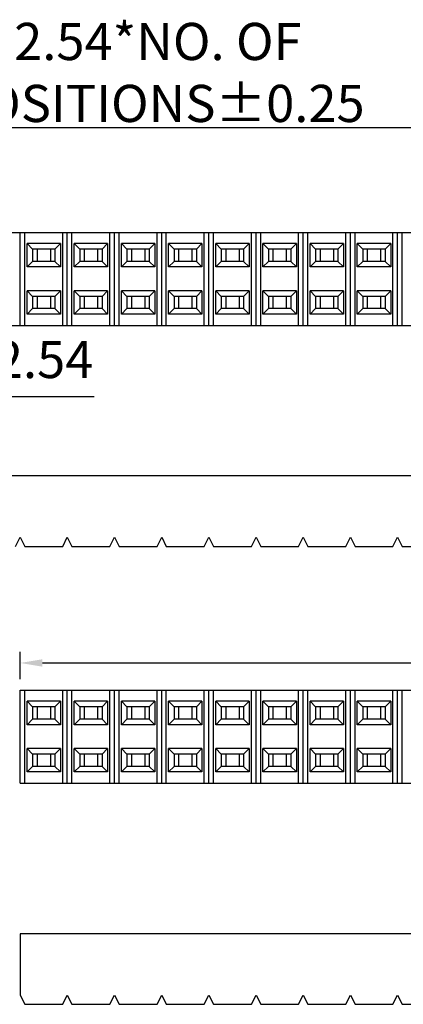
# Model space of a CAD drawing. Extents: x 466 to 858, y 2 to 279.
# Drawn here: x 705 to 731, y 137 to 203 of the extents above; entities that cross this region are included whole.
import ezdxf

# ---------------------------------------------------------------- set-up
doc = ezdxf.new("R2010")
doc.units = 0
doc.header["$MEASUREMENT"] = 0
doc.layers.get('0').update_dxf_attribs({"linetype": 'CONTINUOUS'})
doc.layers.add('CAP', color=255, linetype='CONTINUOUS')
doc.layers.add('Dim', color=255, linetype='CONTINUOUS')
doc.styles.add('ROMANC', font='ROMANC.shx', dxfattribs={"width": 0.8, "bigfont": 'AE.shx'})

msp = doc.modelspace()

# ---------------------------------------------------------------- linework, layer by layer
at = {"layer": 'CAP', "color": 4}
for p, q in [((666.726, 188.495), (768.326, 188.495)), ((704.826, 182.245), (704.826, 188.495)), ((705.139, 182.245), (705.139, 188.495)), ((707.689, 182.245), (707.689, 188.495)), ((708.001, 182.245), (708.001, 188.495)), ((708.314, 182.245), (708.314, 188.495)), ((710.864, 182.245), (710.864, 188.495)), ((711.176, 182.245), (711.176, 188.495)), ((711.489, 182.245), (711.489, 188.495)), ((714.039, 182.245), (714.039, 188.495)), ((714.351, 182.245), (714.351, 188.495)), ((714.664, 182.245), (714.664, 188.495)), ((717.214, 182.245), (717.214, 188.495)), ((717.526, 182.245), (717.526, 188.495)), ((717.839, 182.245), (717.839, 188.495)), ((720.389, 182.245), (720.389, 188.495)), ((720.701, 182.245), (720.701, 188.495)), ((721.014, 182.245), (721.014, 188.495)), ((723.564, 182.245), (723.564, 188.495)), ((723.876, 182.245), (723.876, 188.495)), ((724.189, 182.245), (724.189, 188.495)), ((726.739, 182.245), (726.739, 188.495)), ((727.051, 182.245), (727.051, 188.495)), ((727.364, 182.245), (727.364, 188.495)), ((729.914, 182.245), (729.914, 188.495)), ((730.226, 182.245), (730.226, 188.495)), ((730.539, 182.245), (730.539, 188.495)), ((705.664, 187.37), (705.289, 187.745)), ((705.289, 186.17), (705.289, 187.745)), ((707.539, 187.745), (705.289, 187.745)), ((707.539, 187.745), (707.164, 187.37)), ((707.539, 187.745), (707.539, 186.17)), ((708.839, 187.37), (708.464, 187.745)), ((708.464, 186.17), (708.464, 187.745)), ((710.714, 187.745), (708.464, 187.745)), ((710.714, 187.745), (710.339, 187.37)), ((710.714, 187.745), (710.714, 186.17)), ((712.014, 187.37), (711.639, 187.745)), ((711.639, 186.17), (711.639, 187.745)), ((713.889, 187.745), (711.639, 187.745)), ((713.889, 187.745), (713.514, 187.37)), ((713.889, 187.745), (713.889, 186.17)), ((715.189, 187.37), (714.814, 187.745)), ((714.814, 186.17), (714.814, 187.745)), ((717.064, 187.745), (714.814, 187.745)), ((717.064, 187.745), (716.689, 187.37)), ((717.064, 187.745), (717.064, 186.17)), ((718.364, 187.37), (717.989, 187.745)), ((717.989, 186.17), (717.989, 187.745)), ((720.239, 187.745), (717.989, 187.745)), ((720.239, 187.745), (719.864, 187.37)), ((720.239, 187.745), (720.239, 186.17)), ((721.539, 187.37), (721.164, 187.745)), ((721.164, 186.17), (721.164, 187.745)), ((723.414, 187.745), (721.164, 187.745)), ((723.414, 187.745), (723.039, 187.37)), ((723.414, 187.745), (723.414, 186.17)), ((724.714, 187.37), (724.339, 187.745)), ((724.339, 186.17), (724.339, 187.745)), ((726.589, 187.745), (724.339, 187.745)), ((726.589, 187.745), (726.214, 187.37)), ((726.589, 187.745), (726.589, 186.17)), ((727.889, 187.37), (727.514, 187.745)), ((727.514, 186.17), (727.514, 187.745)), ((729.764, 187.745), (727.514, 187.745)), ((729.764, 187.745), (729.389, 187.37)), ((729.764, 187.745), (729.764, 186.17)), ((705.664, 187.37), (705.664, 186.545)), ((707.164, 187.37), (705.664, 187.37)), ((705.964, 187.37), (705.964, 186.545)), ((706.864, 187.37), (706.864, 186.545)), ((707.164, 187.37), (707.164, 186.545)), ((708.839, 187.37), (708.839, 186.545)), ((710.339, 187.37), (708.839, 187.37)), ((709.139, 187.37), (709.139, 186.545)), ((710.039, 187.37), (710.039, 186.545)), ((710.339, 187.37), (710.339, 186.545)), ((712.014, 187.37), (712.014, 186.545)), ((713.514, 187.37), (712.014, 187.37)), ((712.314, 187.37), (712.314, 186.545)), ((713.214, 187.37), (713.214, 186.545)), ((713.514, 187.37), (713.514, 186.545)), ((715.189, 187.37), (715.189, 186.545)), ((716.689, 187.37), (715.189, 187.37)), ((715.489, 187.37), (715.489, 186.545)), ((716.389, 187.37), (716.389, 186.545)), ((716.689, 187.37), (716.689, 186.545)), ((718.364, 187.37), (718.364, 186.545)), ((719.864, 187.37), (718.364, 187.37)), ((718.664, 187.37), (718.664, 186.545)), ((719.564, 187.37), (719.564, 186.545)), ((719.864, 187.37), (719.864, 186.545)), ((721.539, 187.37), (721.539, 186.545)), ((723.039, 187.37), (721.539, 187.37)), ((721.839, 187.37), (721.839, 186.545)), ((722.739, 187.37), (722.739, 186.545)), ((723.039, 187.37), (723.039, 186.545)), ((724.714, 187.37), (724.714, 186.545)), ((726.214, 187.37), (724.714, 187.37)), ((725.014, 187.37), (725.014, 186.545)), ((725.914, 187.37), (725.914, 186.545)), ((726.214, 187.37), (726.214, 186.545)), ((727.889, 187.37), (727.889, 186.545)), ((729.389, 187.37), (727.889, 187.37)), ((728.189, 187.37), (728.189, 186.545)), ((729.089, 187.37), (729.089, 186.545)), ((729.389, 187.37), (729.389, 186.545)), ((705.664, 186.545), (705.289, 186.17)), ((707.539, 186.17), (705.289, 186.17)), ((707.164, 186.545), (705.664, 186.545)), ((707.539, 186.17), (707.164, 186.545)), ((708.839, 186.545), (708.464, 186.17)), ((710.714, 186.17), (708.464, 186.17)), ((710.339, 186.545), (708.839, 186.545)), ((710.714, 186.17), (710.339, 186.545)), ((712.014, 186.545), (711.639, 186.17)), ((713.889, 186.17), (711.639, 186.17)), ((713.514, 186.545), (712.014, 186.545)), ((713.889, 186.17), (713.514, 186.545)), ((715.189, 186.545), (714.814, 186.17)), ((717.064, 186.17), (714.814, 186.17)), ((716.689, 186.545), (715.189, 186.545)), ((717.064, 186.17), (716.689, 186.545)), ((718.364, 186.545), (717.989, 186.17)), ((720.239, 186.17), (717.989, 186.17)), ((719.864, 186.545), (718.364, 186.545)), ((720.239, 186.17), (719.864, 186.545)), ((721.539, 186.545), (721.164, 186.17)), ((723.414, 186.17), (721.164, 186.17)), ((723.039, 186.545), (721.539, 186.545)), ((723.414, 186.17), (723.039, 186.545)), ((724.714, 186.545), (724.339, 186.17)), ((726.589, 186.17), (724.339, 186.17)), ((726.214, 186.545), (724.714, 186.545)), ((726.589, 186.17), (726.214, 186.545)), ((727.889, 186.545), (727.514, 186.17)), ((729.764, 186.17), (727.514, 186.17)), ((729.389, 186.545), (727.889, 186.545)), ((729.764, 186.17), (729.389, 186.545)), ((705.289, 182.995), (705.289, 184.57)), ((707.539, 184.57), (705.289, 184.57)), ((705.664, 184.195), (705.289, 184.57)), ((705.664, 184.195), (705.664, 183.37)), ((707.164, 184.195), (705.664, 184.195)), ((705.964, 184.195), (705.964, 183.37)), ((706.864, 184.195), (706.864, 183.37)), ((707.539, 184.57), (707.164, 184.195)), ((707.164, 184.195), (707.164, 183.37)), ((707.539, 184.57), (707.539, 182.995)), ((708.464, 182.995), (708.464, 184.57)), ((710.714, 184.57), (708.464, 184.57)), ((708.839, 184.195), (708.464, 184.57)), ((708.839, 184.195), (708.839, 183.37)), ((710.339, 184.195), (708.839, 184.195)), ((709.139, 184.195), (709.139, 183.37)), ((710.039, 184.195), (710.039, 183.37)), ((710.714, 184.57), (710.339, 184.195)), ((710.339, 184.195), (710.339, 183.37)), ((710.714, 184.57), (710.714, 182.995)), ((711.639, 182.995), (711.639, 184.57)), ((713.889, 184.57), (711.639, 184.57)), ((712.014, 184.195), (711.639, 184.57)), ((712.014, 184.195), (712.014, 183.37)), ((713.514, 184.195), (712.014, 184.195)), ((712.314, 184.195), (712.314, 183.37)), ((713.214, 184.195), (713.214, 183.37)), ((713.889, 184.57), (713.514, 184.195)), ((713.514, 184.195), (713.514, 183.37)), ((713.889, 184.57), (713.889, 182.995)), ((714.814, 182.995), (714.814, 184.57)), ((717.064, 184.57), (714.814, 184.57)), ((715.189, 184.195), (714.814, 184.57)), ((715.189, 184.195), (715.189, 183.37)), ((716.689, 184.195), (715.189, 184.195)), ((715.489, 184.195), (715.489, 183.37)), ((716.389, 184.195), (716.389, 183.37)), ((717.064, 184.57), (716.689, 184.195)), ((716.689, 184.195), (716.689, 183.37)), ((717.064, 184.57), (717.064, 182.995)), ((717.989, 182.995), (717.989, 184.57)), ((720.239, 184.57), (717.989, 184.57)), ((718.364, 184.195), (717.989, 184.57)), ((718.364, 184.195), (718.364, 183.37)), ((719.864, 184.195), (718.364, 184.195)), ((718.664, 184.195), (718.664, 183.37)), ((719.564, 184.195), (719.564, 183.37)), ((720.239, 184.57), (719.864, 184.195)), ((719.864, 184.195), (719.864, 183.37)), ((720.239, 184.57), (720.239, 182.995)), ((721.164, 182.995), (721.164, 184.57)), ((723.414, 184.57), (721.164, 184.57)), ((721.539, 184.195), (721.164, 184.57)), ((721.539, 184.195), (721.539, 183.37)), ((723.039, 184.195), (721.539, 184.195)), ((721.839, 184.195), (721.839, 183.37)), ((722.739, 184.195), (722.739, 183.37)), ((723.414, 184.57), (723.039, 184.195)), ((723.039, 184.195), (723.039, 183.37)), ((723.414, 184.57), (723.414, 182.995)), ((724.339, 182.995), (724.339, 184.57)), ((726.589, 184.57), (724.339, 184.57)), ((724.714, 184.195), (724.339, 184.57)), ((724.714, 184.195), (724.714, 183.37)), ((726.214, 184.195), (724.714, 184.195)), ((725.014, 184.195), (725.014, 183.37)), ((725.914, 184.195), (725.914, 183.37)), ((726.589, 184.57), (726.214, 184.195)), ((726.214, 184.195), (726.214, 183.37)), ((726.589, 184.57), (726.589, 182.995)), ((727.514, 182.995), (727.514, 184.57)), ((729.764, 184.57), (727.514, 184.57)), ((727.889, 184.195), (727.514, 184.57)), ((727.889, 184.195), (727.889, 183.37)), ((729.389, 184.195), (727.889, 184.195)), ((728.189, 184.195), (728.189, 183.37)), ((729.089, 184.195), (729.089, 183.37)), ((729.764, 184.57), (729.389, 184.195)), ((729.389, 184.195), (729.389, 183.37)), ((729.764, 184.57), (729.764, 182.995)), ((705.664, 183.37), (705.289, 182.995)), ((707.539, 182.995), (705.289, 182.995)), ((707.164, 183.37), (705.664, 183.37)), ((707.539, 182.995), (707.164, 183.37)), ((708.839, 183.37), (708.464, 182.995)), ((710.714, 182.995), (708.464, 182.995)), ((710.339, 183.37), (708.839, 183.37)), ((710.714, 182.995), (710.339, 183.37)), ((712.014, 183.37), (711.639, 182.995)), ((713.889, 182.995), (711.639, 182.995)), ((713.514, 183.37), (712.014, 183.37)), ((713.889, 182.995), (713.514, 183.37)), ((715.189, 183.37), (714.814, 182.995)), ((717.064, 182.995), (714.814, 182.995)), ((716.689, 183.37), (715.189, 183.37)), ((717.064, 182.995), (716.689, 183.37)), ((718.364, 183.37), (717.989, 182.995)), ((720.239, 182.995), (717.989, 182.995)), ((719.864, 183.37), (718.364, 183.37)), ((720.239, 182.995), (719.864, 183.37)), ((721.539, 183.37), (721.164, 182.995)), ((723.414, 182.995), (721.164, 182.995)), ((723.039, 183.37), (721.539, 183.37)), ((723.414, 182.995), (723.039, 183.37)), ((724.714, 183.37), (724.339, 182.995)), ((726.589, 182.995), (724.339, 182.995)), ((726.214, 183.37), (724.714, 183.37)), ((726.589, 182.995), (726.214, 183.37)), ((727.889, 183.37), (727.514, 182.995)), ((729.764, 182.995), (727.514, 182.995)), ((729.389, 183.37), (727.889, 183.37)), ((729.764, 182.995), (729.389, 183.37)), ((666.726, 182.245), (768.326, 182.245)), ((768.326, 172.118), (666.726, 172.118)), ((704.514, 167.368), (704.826, 167.993)), ((704.826, 167.993), (705.139, 167.368)), ((707.689, 167.368), (708.001, 167.993)), ((708.001, 167.993), (708.314, 167.368)), ((710.864, 167.368), (711.176, 167.993)), ((711.176, 167.993), (711.489, 167.368)), ((714.039, 167.368), (714.351, 167.993)), ((714.351, 167.993), (714.664, 167.368)), ((717.214, 167.368), (717.526, 167.993)), ((717.526, 167.993), (717.839, 167.368)), ((720.389, 167.368), (720.701, 167.993)), ((720.701, 167.993), (721.014, 167.368)), ((723.564, 167.368), (723.876, 167.993)), ((723.876, 167.993), (724.189, 167.368)), ((726.739, 167.368), (727.051, 167.993)), ((727.051, 167.993), (727.364, 167.368)), ((729.914, 167.368), (730.226, 167.993)), ((730.226, 167.993), (730.539, 167.368)), ((705.139, 167.368), (707.689, 167.368)), ((708.314, 167.368), (710.864, 167.368)), ((711.489, 167.368), (714.039, 167.368)), ((714.664, 167.368), (717.214, 167.368)), ((717.839, 167.368), (720.389, 167.368)), ((721.014, 167.368), (723.564, 167.368)), ((724.189, 167.368), (726.739, 167.368)), ((727.364, 167.368), (729.914, 167.368)), ((730.539, 167.368), (733.089, 167.368)), ((704.826, 157.707), (768.326, 157.707)), ((704.826, 151.457), (704.826, 157.707)), ((705.139, 151.457), (705.139, 157.707)), ((707.689, 151.457), (707.689, 157.707)), ((708.001, 151.457), (708.001, 157.707)), ((708.314, 151.457), (708.314, 157.707)), ((710.864, 151.457), (710.864, 157.707)), ((711.176, 151.457), (711.176, 157.707)), ((711.489, 151.457), (711.489, 157.707)), ((714.039, 151.457), (714.039, 157.707)), ((714.351, 151.457), (714.351, 157.707)), ((714.664, 151.457), (714.664, 157.707)), ((717.214, 151.457), (717.214, 157.707)), ((717.526, 151.457), (717.526, 157.707)), ((717.839, 151.457), (717.839, 157.707)), ((720.389, 151.457), (720.389, 157.707)), ((720.701, 151.457), (720.701, 157.707)), ((721.014, 151.457), (721.014, 157.707)), ((723.564, 151.457), (723.564, 157.707)), ((723.876, 151.457), (723.876, 157.707)), ((724.189, 151.457), (724.189, 157.707)), ((726.739, 151.457), (726.739, 157.707)), ((727.051, 151.457), (727.051, 157.707)), ((727.364, 151.457), (727.364, 157.707)), ((729.914, 151.457), (729.914, 157.707)), ((730.226, 151.457), (730.226, 157.707)), ((730.539, 151.457), (730.539, 157.707)), ((707.539, 156.957), (705.289, 156.957)), ((705.289, 155.382), (705.289, 156.957)), ((705.664, 156.582), (705.289, 156.957)), ((707.539, 156.957), (707.164, 156.582)), ((707.539, 156.957), (707.539, 155.382)), ((710.714, 156.957), (708.464, 156.957)), ((708.464, 155.382), (708.464, 156.957)), ((708.839, 156.582), (708.464, 156.957)), ((710.714, 156.957), (710.339, 156.582)), ((710.714, 156.957), (710.714, 155.382)), ((713.889, 156.957), (711.639, 156.957)), ((711.639, 155.382), (711.639, 156.957)), ((712.014, 156.582), (711.639, 156.957)), ((713.889, 156.957), (713.514, 156.582)), ((713.889, 156.957), (713.889, 155.382)), ((717.064, 156.957), (714.814, 156.957)), ((714.814, 155.382), (714.814, 156.957)), ((715.189, 156.582), (714.814, 156.957)), ((717.064, 156.957), (716.689, 156.582)), ((717.064, 156.957), (717.064, 155.382)), ((720.239, 156.957), (717.989, 156.957)), ((717.989, 155.382), (717.989, 156.957)), ((718.364, 156.582), (717.989, 156.957)), ((720.239, 156.957), (719.864, 156.582)), ((720.239, 156.957), (720.239, 155.382)), ((723.414, 156.957), (721.164, 156.957)), ((721.164, 155.382), (721.164, 156.957)), ((721.539, 156.582), (721.164, 156.957)), ((723.414, 156.957), (723.039, 156.582)), ((723.414, 156.957), (723.414, 155.382)), ((726.589, 156.957), (724.339, 156.957)), ((724.339, 155.382), (724.339, 156.957)), ((724.714, 156.582), (724.339, 156.957)), ((726.589, 156.957), (726.214, 156.582)), ((726.589, 156.957), (726.589, 155.382)), ((729.764, 156.957), (727.514, 156.957)), ((727.514, 155.382), (727.514, 156.957)), ((727.889, 156.582), (727.514, 156.957)), ((729.764, 156.957), (729.389, 156.582)), ((729.764, 156.957), (729.764, 155.382)), ((707.164, 156.582), (705.664, 156.582)), ((705.664, 156.582), (705.664, 155.757)), ((705.964, 156.582), (705.964, 155.757)), ((706.864, 156.582), (706.864, 155.757)), ((707.164, 156.582), (707.164, 155.757)), ((710.339, 156.582), (708.839, 156.582)), ((708.839, 156.582), (708.839, 155.757)), ((709.139, 156.582), (709.139, 155.757)), ((710.039, 156.582), (710.039, 155.757)), ((710.339, 156.582), (710.339, 155.757)), ((713.514, 156.582), (712.014, 156.582)), ((712.014, 156.582), (712.014, 155.757)), ((712.314, 156.582), (712.314, 155.757)), ((713.214, 156.582), (713.214, 155.757)), ((713.514, 156.582), (713.514, 155.757)), ((716.689, 156.582), (715.189, 156.582)), ((715.189, 156.582), (715.189, 155.757)), ((715.489, 156.582), (715.489, 155.757)), ((716.389, 156.582), (716.389, 155.757)), ((716.689, 156.582), (716.689, 155.757)), ((719.864, 156.582), (718.364, 156.582)), ((718.364, 156.582), (718.364, 155.757)), ((718.664, 156.582), (718.664, 155.757)), ((719.564, 156.582), (719.564, 155.757)), ((719.864, 156.582), (719.864, 155.757)), ((723.039, 156.582), (721.539, 156.582)), ((721.539, 156.582), (721.539, 155.757)), ((721.839, 156.582), (721.839, 155.757)), ((722.739, 156.582), (722.739, 155.757)), ((723.039, 156.582), (723.039, 155.757)), ((726.214, 156.582), (724.714, 156.582)), ((724.714, 156.582), (724.714, 155.757)), ((725.014, 156.582), (725.014, 155.757)), ((725.914, 156.582), (725.914, 155.757)), ((726.214, 156.582), (726.214, 155.757)), ((729.389, 156.582), (727.889, 156.582)), ((727.889, 156.582), (727.889, 155.757)), ((728.189, 156.582), (728.189, 155.757)), ((729.089, 156.582), (729.089, 155.757)), ((729.389, 156.582), (729.389, 155.757)), ((705.664, 155.757), (705.289, 155.382)), ((707.164, 155.757), (705.664, 155.757)), ((707.539, 155.382), (707.164, 155.757)), ((708.839, 155.757), (708.464, 155.382)), ((710.339, 155.757), (708.839, 155.757)), ((710.714, 155.382), (710.339, 155.757)), ((712.014, 155.757), (711.639, 155.382)), ((713.514, 155.757), (712.014, 155.757)), ((713.889, 155.382), (713.514, 155.757)), ((715.189, 155.757), (714.814, 155.382)), ((716.689, 155.757), (715.189, 155.757)), ((717.064, 155.382), (716.689, 155.757)), ((718.364, 155.757), (717.989, 155.382)), ((719.864, 155.757), (718.364, 155.757)), ((720.239, 155.382), (719.864, 155.757)), ((721.539, 155.757), (721.164, 155.382)), ((723.039, 155.757), (721.539, 155.757)), ((723.414, 155.382), (723.039, 155.757)), ((724.714, 155.757), (724.339, 155.382)), ((726.214, 155.757), (724.714, 155.757)), ((726.589, 155.382), (726.214, 155.757)), ((727.889, 155.757), (727.514, 155.382)), ((729.389, 155.757), (727.889, 155.757)), ((729.764, 155.382), (729.389, 155.757)), ((707.539, 155.382), (705.289, 155.382)), ((710.714, 155.382), (708.464, 155.382)), ((713.889, 155.382), (711.639, 155.382)), ((717.064, 155.382), (714.814, 155.382)), ((720.239, 155.382), (717.989, 155.382)), ((723.414, 155.382), (721.164, 155.382)), ((726.589, 155.382), (724.339, 155.382)), ((729.764, 155.382), (727.514, 155.382)), ((705.664, 153.407), (705.289, 153.782)), ((707.539, 153.782), (705.289, 153.782)), ((705.289, 152.207), (705.289, 153.782)), ((707.539, 153.782), (707.164, 153.407)), ((707.539, 153.782), (707.539, 152.207)), ((708.839, 153.407), (708.464, 153.782)), ((710.714, 153.782), (708.464, 153.782)), ((708.464, 152.207), (708.464, 153.782)), ((710.714, 153.782), (710.339, 153.407)), ((710.714, 153.782), (710.714, 152.207)), ((713.889, 153.782), (711.639, 153.782)), ((712.014, 153.407), (711.639, 153.782)), ((711.639, 152.207), (711.639, 153.782)), ((713.889, 153.782), (713.514, 153.407)), ((713.889, 153.782), (713.889, 152.207)), ((715.189, 153.407), (714.814, 153.782)), ((717.064, 153.782), (714.814, 153.782)), ((714.814, 152.207), (714.814, 153.782)), ((717.064, 153.782), (716.689, 153.407)), ((717.064, 153.782), (717.064, 152.207)), ((718.364, 153.407), (717.989, 153.782)), ((720.239, 153.782), (717.989, 153.782)), ((717.989, 152.207), (717.989, 153.782)), ((720.239, 153.782), (719.864, 153.407)), ((720.239, 153.782), (720.239, 152.207)), ((721.539, 153.407), (721.164, 153.782)), ((723.414, 153.782), (721.164, 153.782)), ((721.164, 152.207), (721.164, 153.782)), ((723.414, 153.782), (723.039, 153.407)), ((723.414, 153.782), (723.414, 152.207)), ((724.714, 153.407), (724.339, 153.782)), ((726.589, 153.782), (724.339, 153.782)), ((724.339, 152.207), (724.339, 153.782)), ((726.589, 153.782), (726.214, 153.407)), ((726.589, 153.782), (726.589, 152.207)), ((727.889, 153.407), (727.514, 153.782)), ((729.764, 153.782), (727.514, 153.782)), ((727.514, 152.207), (727.514, 153.782)), ((729.764, 153.782), (729.389, 153.407)), ((729.764, 153.782), (729.764, 152.207)), ((707.164, 153.407), (705.664, 153.407)), ((705.664, 153.407), (705.664, 152.582)), ((705.964, 153.407), (705.964, 152.582)), ((706.864, 153.407), (706.864, 152.582)), ((707.164, 153.407), (707.164, 152.582)), ((710.339, 153.407), (708.839, 153.407)), ((708.839, 153.407), (708.839, 152.582)), ((709.139, 153.407), (709.139, 152.582)), ((710.039, 153.407), (710.039, 152.582)), ((710.339, 153.407), (710.339, 152.582)), ((713.514, 153.407), (712.014, 153.407)), ((712.014, 153.407), (712.014, 152.582)), ((712.314, 153.407), (712.314, 152.582)), ((713.214, 153.407), (713.214, 152.582)), ((713.514, 153.407), (713.514, 152.582)), ((716.689, 153.407), (715.189, 153.407)), ((715.189, 153.407), (715.189, 152.582)), ((715.489, 153.407), (715.489, 152.582)), ((716.389, 153.407), (716.389, 152.582)), ((716.689, 153.407), (716.689, 152.582)), ((719.864, 153.407), (718.364, 153.407)), ((718.364, 153.407), (718.364, 152.582)), ((718.664, 153.407), (718.664, 152.582)), ((719.564, 153.407), (719.564, 152.582)), ((719.864, 153.407), (719.864, 152.582)), ((723.039, 153.407), (721.539, 153.407)), ((721.539, 153.407), (721.539, 152.582)), ((721.839, 153.407), (721.839, 152.582)), ((722.739, 153.407), (722.739, 152.582)), ((723.039, 153.407), (723.039, 152.582)), ((726.214, 153.407), (724.714, 153.407)), ((724.714, 153.407), (724.714, 152.582)), ((725.014, 153.407), (725.014, 152.582)), ((725.914, 153.407), (725.914, 152.582)), ((726.214, 153.407), (726.214, 152.582)), ((729.389, 153.407), (727.889, 153.407)), ((727.889, 153.407), (727.889, 152.582)), ((728.189, 153.407), (728.189, 152.582)), ((729.089, 153.407), (729.089, 152.582)), ((729.389, 153.407), (729.389, 152.582)), ((705.664, 152.582), (705.289, 152.207)), ((707.164, 152.582), (705.664, 152.582)), ((707.539, 152.207), (707.164, 152.582)), ((708.839, 152.582), (708.464, 152.207)), ((710.339, 152.582), (708.839, 152.582)), ((710.714, 152.207), (710.339, 152.582)), ((712.014, 152.582), (711.639, 152.207)), ((713.514, 152.582), (712.014, 152.582)), ((713.889, 152.207), (713.514, 152.582)), ((715.189, 152.582), (714.814, 152.207)), ((716.689, 152.582), (715.189, 152.582)), ((717.064, 152.207), (716.689, 152.582)), ((718.364, 152.582), (717.989, 152.207)), ((719.864, 152.582), (718.364, 152.582)), ((720.239, 152.207), (719.864, 152.582)), ((721.539, 152.582), (721.164, 152.207)), ((723.039, 152.582), (721.539, 152.582)), ((723.414, 152.207), (723.039, 152.582)), ((724.714, 152.582), (724.339, 152.207)), ((726.214, 152.582), (724.714, 152.582)), ((726.589, 152.207), (726.214, 152.582)), ((727.889, 152.582), (727.514, 152.207)), ((729.389, 152.582), (727.889, 152.582)), ((729.764, 152.207), (729.389, 152.582)), ((707.539, 152.207), (705.289, 152.207)), ((710.714, 152.207), (708.464, 152.207)), ((713.889, 152.207), (711.639, 152.207)), ((717.064, 152.207), (714.814, 152.207)), ((720.239, 152.207), (717.989, 152.207)), ((723.414, 152.207), (721.164, 152.207)), ((726.589, 152.207), (724.339, 152.207)), ((729.764, 152.207), (727.514, 152.207)), ((704.826, 151.457), (768.326, 151.457)), ((768.326, 141.33), (704.826, 141.33)), ((704.826, 141.33), (704.826, 137.205)), ((704.826, 137.205), (705.139, 136.58)), ((707.689, 136.58), (708.001, 137.205)), ((708.001, 137.205), (708.314, 136.58)), ((710.864, 136.58), (711.176, 137.205)), ((711.176, 137.205), (711.489, 136.58)), ((714.039, 136.58), (714.351, 137.205)), ((714.351, 137.205), (714.664, 136.58)), ((717.214, 136.58), (717.526, 137.205)), ((717.526, 137.205), (717.839, 136.58)), ((720.389, 136.58), (720.701, 137.205)), ((720.701, 137.205), (721.014, 136.58)), ((723.564, 136.58), (723.876, 137.205)), ((723.876, 137.205), (724.189, 136.58)), ((726.739, 136.58), (727.051, 137.205)), ((727.051, 137.205), (727.364, 136.58)), ((729.914, 136.58), (730.226, 137.205)), ((730.226, 137.205), (730.539, 136.58)), ((705.139, 136.58), (707.689, 136.58)), ((708.314, 136.58), (710.864, 136.58)), ((711.489, 136.58), (714.039, 136.58)), ((714.664, 136.58), (717.214, 136.58)), ((717.839, 136.58), (720.389, 136.58)), ((721.014, 136.58), (723.564, 136.58)), ((724.189, 136.58), (726.739, 136.58)), ((727.364, 136.58), (729.914, 136.58)), ((730.539, 136.58), (733.089, 136.58))]:
    msp.add_line(p, q, dxfattribs=at)
at = {"layer": 'Dim', "color": 1}
for p, q in [((668.226, 195.556), (766.826, 195.556)), ((701.564, 177.448), (709.814, 177.448)), ((704.826, 158.457), (704.826, 160.286)), ((706.326, 159.536), (766.826, 159.536))]:
    msp.add_line(p, q, dxfattribs=at)
msp.add_solid([(706.326, 159.786), (706.326, 159.286), (704.826, 159.536)], dxfattribs=at)

# ---------------------------------------------------------------- texts
at = {"color": 3, "linetype": 'ByBlock', "insert": (714.095, 199.253), "char_height": 2.5, "attachment_point": 5, "style": 'ROMANC'}
msp.add_mtext('\\A1;2.54*NO. OF POSITIONS±0.25', dxfattribs=at)
at = {"layer": 'Dim', "color": 1, "insert": (706.439, 179.948), "char_height": 2.5, "attachment_point": 5, "style": 'ROMANC'}
msp.add_mtext('\\A1;2.54', dxfattribs=at)

doc.saveas('drawing.dxf')
